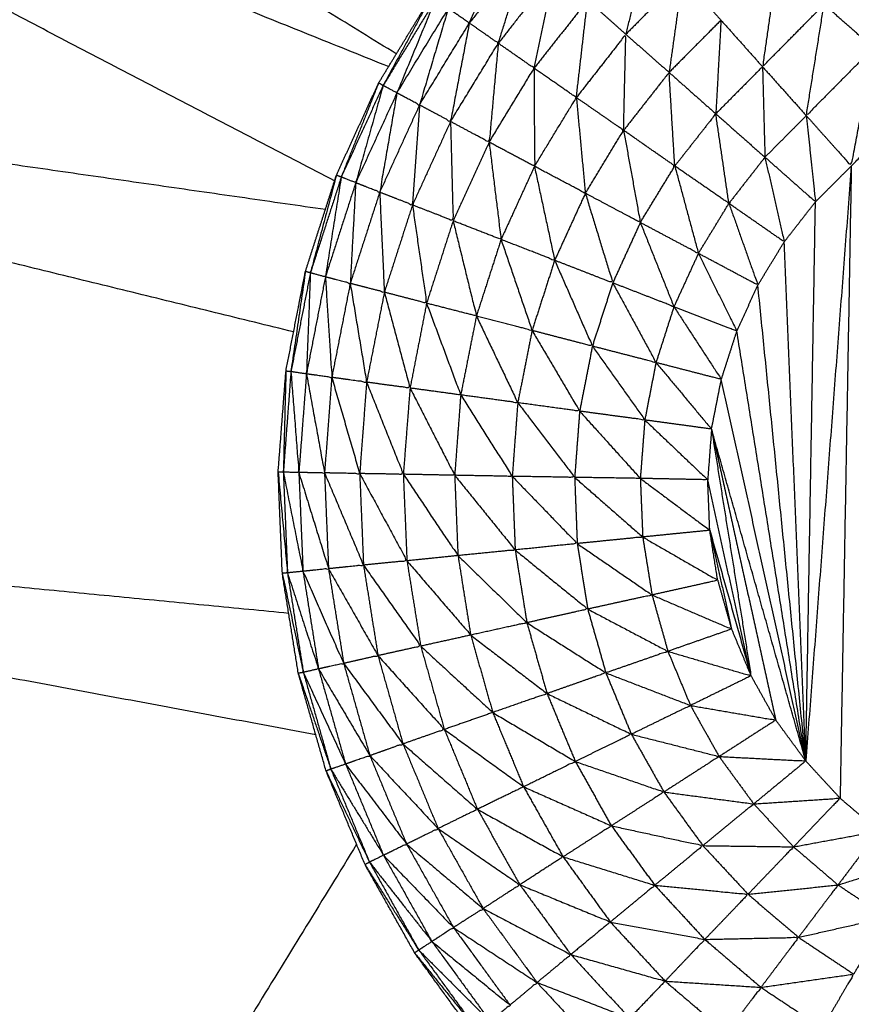
# Model space of a CAD drawing. Units: millimetres. Extents: x 8.6 to 28, y -1.1 to 20.9.
# Drawn here: x 22.9 to 22.9, y 15.4 to 15.4 of the extents above; entities that cross this region are included whole.
import ezdxf

# ---------------------------------------------------------------- set-up
doc = ezdxf.new("R2010")
doc.units = ezdxf.units.MM
doc.header["$MEASUREMENT"] = 0
doc.layers.get('0').update_dxf_attribs({"lineweight": 13})

# ---------------------------------------------------------------- blocks, each defined once
blk = doc.blocks.new('OPSI2_CL025')
at = {"lineweight": -3}
for points, knots in [([(22.9146467, 15.399943), (22.9146467, 15.399919), (22.9146467, 15.399895), (22.9146457, 15.399839), (22.9146447, 15.399783), (22.9146447, 15.399738), (22.9146447, 15.399693), (22.9146437, 15.399632), (22.9146427, 15.399571), (22.9146422, 15.3994995), (22.9146417, 15.399428), (22.9146417, 15.3993685), (22.9146417, 15.399309), (22.9146407, 15.3992055), (22.9146397, 15.399102), (22.9146397, 15.39905), (22.9146397, 15.398998), (22.9146387, 15.3988575), (22.9146377, 15.398717), (22.9146377, 15.3986795), (22.9146377, 15.398642), (22.9146372, 15.39846), (22.9146367, 15.398278), (22.9146362, 15.39826), (22.9146357, 15.398242), (22.9146352, 15.3980215), (22.9146347, 15.397801), (22.9146347, 15.397794), (22.9146347, 15.397787), (22.9146342, 15.3975555), (22.9146337, 15.397324), (22.9146332, 15.397285), (22.9146327, 15.397246), (22.9146322, 15.397029), (22.9146317, 15.396812), (22.9146317, 15.396738), (22.9146317, 15.396664), (22.9146312, 15.3964665), (22.9146307, 15.396269), (22.9146307, 15.3961575), (22.9146307, 15.396046), (22.9146302, 15.3958735), (22.9146297, 15.395701), (22.9146297, 15.395549), (22.9146297, 15.395397), (22.9146297, 15.395254), (22.9146297, 15.395111), (22.9146292, 15.394917), (22.9146287, 15.394723), (22.9146287, 15.394612), (22.9146287, 15.394501), (22.9146287, 15.3942655), (22.9146287, 15.39403), (22.9146287, 15.3939545), (22.9146287, 15.393879), (22.9146282, 15.3936015), (22.9146277, 15.393324), (22.9146277, 15.393286), (22.9146277, 15.393248), (22.9146277, 15.39293), (22.9146277, 15.392612), (22.9146277, 15.388057), (22.9146277, 15.383502), (22.9146367, 15.383352), (22.9146457, 15.383202), (22.9146727, 15.3830545), (22.9146997, 15.382907), (22.9147442, 15.3827635), (22.9147887, 15.38262), (22.9148497, 15.382483), (22.9149107, 15.382346), (22.9149882, 15.3822175), (22.9150657, 15.382089), (22.9151577, 15.3819705), (22.9152497, 15.381852), (22.9153557, 15.3817455), (22.9154617, 15.381639), (22.9156687, 15.3814305), (22.9158757, 15.381222), (22.9160572, 15.3809905), (22.9162387, 15.380759), (22.9163912, 15.380508), (22.9165437, 15.380257), (22.9166662, 15.3799895), (22.9167887, 15.379722), (22.9168787, 15.3794425), (22.9169687, 15.379163), (22.9170257, 15.378874), (22.9170827, 15.378585), (22.9171047, 15.3782925), (22.9171267, 15.378), (22.9171147, 15.377706), (22.9171027, 15.377412), (22.9170562, 15.377122), (22.9170097, 15.376832), (22.9169292, 15.376549), (22.9168487, 15.376266), (22.9167362, 15.3759945), (22.9166237, 15.375723), (22.9164797, 15.375467), (22.9163357, 15.375211), (22.9161627, 15.374973), (22.9159897, 15.374735), (22.9157897, 15.3745195), (22.9155897, 15.374304), (22.9153657, 15.3741135), (22.9151417, 15.373923), (22.9148972, 15.3737595), (22.9146527, 15.373596), (22.9143907, 15.373463), (22.9141287, 15.37333), (22.9138532, 15.3732285), (22.9135777, 15.373127), (22.9132917, 15.3730585), (22.9130057, 15.37299), (22.9127137, 15.3729555), (22.9124217, 15.372921), (22.9121277, 15.372921), (22.9118337, 15.372921), (22.9115417, 15.3729555), (22.9112497, 15.37299), (22.9109642, 15.3730585), (22.9106787, 15.373127), (22.9104027, 15.3732285), (22.9101267, 15.37333), (22.9098647, 15.373463), (22.9096027, 15.373596), (22.9093582, 15.3737595), (22.9091137, 15.373923), (22.9088897, 15.3741135), (22.9086657, 15.374304), (22.9084662, 15.3745195), (22.9082667, 15.374735), (22.9080937, 15.374973), (22.9079207, 15.375211), (22.9077767, 15.375467), (22.9076327, 15.375723), (22.9075197, 15.3759945), (22.9074067, 15.376266), (22.9073262, 15.376549), (22.9072457, 15.376832), (22.9071992, 15.377122), (22.9071527, 15.377412), (22.9071407, 15.377706), (22.9071287, 15.378), (22.9071512, 15.3782925), (22.9071737, 15.378585), (22.9072302, 15.378874), (22.9072867, 15.379163), (22.9073767, 15.3794425), (22.9074667, 15.379722), (22.9075892, 15.3799895), (22.9077117, 15.380257), (22.9078647, 15.380508), (22.9080177, 15.380759), (22.9081987, 15.3809905), (22.9083797, 15.381222), (22.9085872, 15.3814305), (22.9087947, 15.381639), (22.9089002, 15.3817455), (22.9090057, 15.381852), (22.9090977, 15.3819705), (22.9091897, 15.382089), (22.9092672, 15.3822175), (22.9093447, 15.382346), (22.9094062, 15.382483), (22.9094677, 15.38262), (22.9095117, 15.3827635), (22.9095557, 15.382907), (22.9095827, 15.3830545), (22.9096097, 15.383202), (22.9096187, 15.383352), (22.9096277, 15.383502), (22.9096277, 15.388057), (22.9096277, 15.392612), (22.9096277, 15.39293), (22.9096277, 15.393248), (22.9096277, 15.393286), (22.9096277, 15.393324), (22.9096282, 15.3936015), (22.9096287, 15.393879), (22.9096287, 15.3939545), (22.9096287, 15.39403), (22.9096287, 15.3942655), (22.9096287, 15.394501), (22.9096287, 15.394612), (22.9096287, 15.394723), (22.9096292, 15.394917), (22.9096297, 15.395111), (22.9096297, 15.395254), (22.9096297, 15.395397), (22.9096297, 15.395549), (22.9096297, 15.395701), (22.9096302, 15.3958735), (22.9096307, 15.396046), (22.9096307, 15.3961575), (22.9096307, 15.396269), (22.9096312, 15.3964665), (22.9096317, 15.396664), (22.9096317, 15.396738), (22.9096317, 15.396812), (22.9096322, 15.3970286), (22.9096327, 15.3972453)], [-79, -79, -79, -78, -78, -77, -77, -76, -76, -75, -75, -74, -74, -73, -73, -72, -72, -71, -71, -70, -70, -69, -69, -68, -68, -67, -67, -66, -66, -65, -65, -64, -64, -63, -63, -62, -62, -61, -61, -60, -60, -59, -59, -58, -58, -57, -57, -56, -56, -55, -55, -54, -54, -53, -53, -52, -52, -51, -51, -50, -50, -49, -49, -48, -48, -47, -47, -46, -46, -45, -45, -44, -44, -43, -43, -42, -42, -41, -41, -40, -40, -39, -39, -38, -38, -37, -37, -36, -36, -35, -35, -34, -34, -33, -33, -32, -32, -31, -31, -30, -30, -29, -29, -28, -28, -27, -27, -26, -26, -25, -25, -24, -24, -23, -23, -22, -22, -21, -21, -20, -20, -19, -19, -18, -18, -17, -17, -16, -16, -15, -15, -14, -14, -13, -13, -12, -12, -11, -11, -10, -10, -9, -9, -8, -8, -7, -7, -6, -6, -5, -5, -4, -4, -3, -3, -2, -2, -1, -1, 0, 0, 1, 1, 2, 2, 3, 3, 4, 4, 5, 5, 6, 6, 7, 7, 8, 8, 9, 9, 10, 10, 11, 11, 12, 12, 13, 13, 14, 14, 15, 15, 16, 16, 17, 17, 18, 18, 19, 19, 20, 20, 21, 21, 21.998392, 21.998392, 21.998392]), ([(22.8996397, 15.3633968), (22.8996397, 15.3706544), (22.8996397, 15.377912), (22.8996762, 15.3785875), (22.8997127, 15.379263), (22.8998222, 15.379931), (22.8999317, 15.380599), (22.9001127, 15.381251), (22.9002937, 15.381903), (22.9005442, 15.382532), (22.9007947, 15.383161), (22.9011117, 15.3837585), (22.9014287, 15.384356), (22.9018082, 15.3849165), (22.9021877, 15.385477), (22.9026262, 15.3859925), (22.9030647, 15.386508), (22.9035557, 15.3869735), (22.9040467, 15.387439), (22.9045857, 15.3878485), (22.9051247, 15.388258), (22.9057042, 15.388607), (22.9062837, 15.388956), (22.9068982, 15.38924), (22.9075127, 15.389524), (22.9081537, 15.38974), (22.9087947, 15.389956), (22.9092113, 15.3900477), (22.909628, 15.3901394)], [31.032321, 31.032321, 31.032321, 32, 32, 33, 33, 34, 34, 35, 35, 36, 36, 37, 37, 38, 38, 39, 39, 40, 40, 41, 41, 42, 42, 43, 43, 44, 44, 44.630272, 44.630272, 44.630272]), ([(22.9078142, 15.3804251), (22.9046215, 15.3823906), (22.9014287, 15.384356), (22.9048294, 15.3826933), (22.9082301, 15.3810307)], [4.062747, 4.062747, 4.062747, 5, 5, 5.936447, 5.936447, 5.936447]), ([(22.9074558, 15.3796881), (22.9041253, 15.3814246), (22.9007947, 15.383161), (22.9042823, 15.3817565), (22.9077699, 15.380352)], [2.063926, 2.063926, 2.063926, 3, 3, 3.936641, 3.936641, 3.936641]), ([(22.9082377, 15.380604), (22.9083537, 15.3808725), (22.9084697, 15.381141), (22.9082927, 15.380915), (22.9081157, 15.380689)], [0, 0, 0, 1, 1, 2, 2, 2]), ([(22.9084057, 15.380487), (22.9084932, 15.380764), (22.9085807, 15.381041), (22.9084092, 15.3808225), (22.9082377, 15.380604)], [0, 0, 0, 1, 1, 2, 2, 2]), ([(22.9100247, 15.380951), (22.9099817, 15.380651), (22.9099387, 15.380351), (22.9101172, 15.3805315), (22.9102957, 15.380712)], [0, 0, 0, 1, 1, 2, 2, 2]), ([(22.9086137, 15.380342), (22.9086737, 15.380624), (22.9087337, 15.380906), (22.9085697, 15.3806965), (22.9084057, 15.380487)], [0, 0, 0, 1, 1, 2, 2, 2]), ([(22.9080177, 15.380759), (22.9078777, 15.3805005), (22.9077377, 15.380242), (22.9077247, 15.3802495), (22.9077117, 15.380257)], [0, 0, 0, 1, 1, 2, 2, 2]), ([(22.9080417, 15.380742), (22.9079297, 15.3804705), (22.9078177, 15.380199), (22.9077777, 15.3802205), (22.9077377, 15.380242)], [0, 0, 0, 1, 1, 2, 2, 2]), ([(22.9078177, 15.380199), (22.9079667, 15.380444), (22.9081157, 15.380689), (22.9080787, 15.3807155), (22.9080417, 15.380742)], [0, 0, 0, 1, 1, 2, 2, 2]), ([(22.9088587, 15.380172), (22.9088912, 15.3804545), (22.9089237, 15.380737), (22.9087687, 15.3805395), (22.9086137, 15.380342)], [0, 0, 0, 1, 1, 2, 2, 2]), ([(22.9081157, 15.380689), (22.9080322, 15.380409), (22.9079487, 15.380129), (22.9078832, 15.380164), (22.9078177, 15.380199)], [0, 0, 0, 1, 1, 2, 2, 2]), ([(22.9079487, 15.380129), (22.9080932, 15.3803665), (22.9082377, 15.380604), (22.9081767, 15.3806465), (22.9081157, 15.380689)], [0, 0, 0, 1, 1, 2, 2, 2]), ([(22.9105817, 15.38046), (22.9103872, 15.3802635), (22.9101927, 15.380067), (22.9102442, 15.3803895), (22.9102957, 15.380712)], [0, 0, 0, 1, 1, 2, 2, 2]), ([(22.9072185, 15.3788129), (22.9035751, 15.3797059), (22.8999317, 15.380599), (22.9036674, 15.3800615), (22.907403, 15.379524)], [0.062914, 0.062914, 0.062914, 1, 1, 1.936365, 1.936365, 1.936365]), ([(22.9082377, 15.380604), (22.9081832, 15.3803185), (22.9081287, 15.380033), (22.9080387, 15.380081), (22.9079487, 15.380129)], [0, 0, 0, 1, 1, 2, 2, 2]), ([(22.9081287, 15.380033), (22.9082672, 15.38026), (22.9084057, 15.380487), (22.9083217, 15.3805455), (22.9082377, 15.380604)], [0, 0, 0, 1, 1, 2, 2, 2]), ([(22.9091327, 15.379982), (22.9091392, 15.3802605), (22.9091457, 15.380539), (22.9090022, 15.3803555), (22.9088587, 15.380172)], [0, 0, 0, 1, 1, 2, 2, 2]), ([(22.9084057, 15.380487), (22.9083792, 15.3802), (22.9083527, 15.379913), (22.9082407, 15.379973), (22.9081287, 15.380033)], [0, 0, 0, 1, 1, 2, 2, 2]), ([(22.9083527, 15.379913), (22.9084832, 15.3801275), (22.9086137, 15.380342), (22.9085097, 15.3804145), (22.9084057, 15.380487)], [0, 0, 0, 1, 1, 2, 2, 2]), ([(22.9101927, 15.380067), (22.9103232, 15.379921), (22.9104537, 15.379775), (22.9105177, 15.3801175), (22.9105817, 15.38046)], [0, 0, 0, 1, 1, 2, 2, 2]), ([(22.9086137, 15.380342), (22.9086147, 15.3800575), (22.9086157, 15.379773), (22.9084842, 15.379843), (22.9083527, 15.379913)], [0, 0, 0, 1, 1, 2, 2, 2]), ([(22.9086157, 15.379773), (22.9087372, 15.3799725), (22.9088587, 15.380172), (22.9087362, 15.380257), (22.9086137, 15.380342)], [0, 0, 0, 1, 1, 2, 2, 2]), ([(22.9094297, 15.379775), (22.9094132, 15.3800465), (22.9093967, 15.380318), (22.9092647, 15.38015), (22.9091327, 15.379982)], [0, 0, 0, 1, 1, 2, 2, 2]), ([(22.9077117, 15.380257), (22.9076032, 15.379984), (22.9074947, 15.379711), (22.9074807, 15.3797165), (22.9074667, 15.379722)], [0, 0, 0, 1, 1, 2, 2, 2]), ([(22.9077377, 15.380242), (22.9076582, 15.37996), (22.9075787, 15.379678), (22.9075367, 15.3796945), (22.9074947, 15.379711)], [0, 0, 0, 1, 1, 2, 2, 2]), ([(22.9078177, 15.380199), (22.9077677, 15.379911), (22.9077177, 15.379623), (22.9076482, 15.3796505), (22.9075787, 15.379678)], [0, 0, 0, 1, 1, 2, 2, 2]), ([(22.9088587, 15.380172), (22.9088847, 15.3798945), (22.9089107, 15.379617), (22.9087632, 15.379695), (22.9086157, 15.379773)], [0, 0, 0, 1, 1, 2, 2, 2]), ([(22.9089107, 15.379617), (22.9090217, 15.3797995), (22.9091327, 15.379982), (22.9089957, 15.380077), (22.9088587, 15.380172)], [0, 0, 0, 1, 1, 2, 2, 2]), ([(22.9079487, 15.380129), (22.9079282, 15.379839), (22.9079077, 15.379549), (22.9078127, 15.379586), (22.9077177, 15.379623)], [0, 0, 0, 1, 1, 2, 2, 2]), ([(22.9097437, 15.379558), (22.9097057, 15.379818), (22.9096677, 15.380078), (22.9095487, 15.3799265), (22.9094297, 15.379775)], [0, 0, 0, 1, 1, 2, 2, 2]), ([(22.9101927, 15.380067), (22.9100727, 15.3799465), (22.9099527, 15.379826), (22.9098482, 15.379692), (22.9097437, 15.379558)], [0, 0, 0, 1, 1, 2, 2, 2]), ([(22.9101927, 15.380067), (22.9102192, 15.379817), (22.9102457, 15.379567), (22.9100992, 15.3796965), (22.9099527, 15.379826)], [0, 0, 0, 1, 1, 2, 2, 2]), ([(22.9081287, 15.380033), (22.9081362, 15.379745), (22.9081437, 15.379457), (22.9080257, 15.379503), (22.9079077, 15.379549)], [0, 0, 0, 1, 1, 2, 2, 2]), ([(22.9091327, 15.379982), (22.9091812, 15.3797145), (22.9092297, 15.379447), (22.9090702, 15.379532), (22.9089107, 15.379617)], [0, 0, 0, 1, 1, 2, 2, 2]), ([(22.9092297, 15.379447), (22.9093297, 15.379611), (22.9094297, 15.379775), (22.9092812, 15.3798785), (22.9091327, 15.379982)], [0, 0, 0, 1, 1, 2, 2, 2]), ([(22.9083527, 15.379913), (22.9083872, 15.379631), (22.9084217, 15.379349), (22.9082827, 15.379403), (22.9081437, 15.379457)], [0, 0, 0, 1, 1, 2, 2, 2]), ([(22.9099527, 15.379826), (22.9100087, 15.3795805), (22.9100647, 15.379335), (22.9099042, 15.3794465), (22.9097437, 15.379558)], [0, 0, 0, 1, 1, 2, 2, 2]), ([(22.9086157, 15.379773), (22.9086742, 15.3795005), (22.9087327, 15.379228), (22.9085772, 15.3792885), (22.9084217, 15.379349)], [0, 0, 0, 1, 1, 2, 2, 2]), ([(22.9094297, 15.379775), (22.9094982, 15.3795215), (22.9095667, 15.379268), (22.9093982, 15.3793575), (22.9092297, 15.379447)], [0, 0, 0, 1, 1, 2, 2, 2]), ([(22.9095667, 15.379268), (22.9096552, 15.379413), (22.9097437, 15.379558), (22.9095867, 15.3796665), (22.9094297, 15.379775)], [0, 0, 0, 1, 1, 2, 2, 2]), ([(22.9074667, 15.379722), (22.9073912, 15.3794385), (22.9073157, 15.379155), (22.9073012, 15.379159), (22.9072867, 15.379163)], [0, 0, 0, 1, 1, 2, 2, 2]), ([(22.9074947, 15.379711), (22.9074487, 15.3794215), (22.9074027, 15.379132), (22.9073592, 15.3791435), (22.9073157, 15.379155)], [0, 0, 0, 1, 1, 2, 2, 2]), ([(22.9075787, 15.379678), (22.9075627, 15.379386), (22.9075467, 15.379094), (22.9074747, 15.379113), (22.9074027, 15.379132)], [0, 0, 0, 1, 1, 2, 2, 2]), ([(22.9077177, 15.379623), (22.9077312, 15.379333), (22.9077447, 15.379043), (22.9076457, 15.3790685), (22.9075467, 15.379094)], [0, 0, 0, 1, 1, 2, 2, 2]), ([(22.9089107, 15.379617), (22.9089902, 15.379357), (22.9090697, 15.379097), (22.9089012, 15.3791625), (22.9087327, 15.379228)], [0, 0, 0, 1, 1, 2, 2, 2]), ([(22.9079077, 15.379549), (22.9079487, 15.379264), (22.9079897, 15.378979), (22.9078672, 15.379011), (22.9077447, 15.379043)], [0, 0, 0, 1, 1, 2, 2, 2]), ([(22.9097437, 15.379558), (22.9098277, 15.379321), (22.9099117, 15.379084), (22.9097392, 15.379176), (22.9095667, 15.379268)], [0, 0, 0, 1, 1, 2, 2, 2]), ([(22.9081437, 15.379457), (22.9082112, 15.379181), (22.9082787, 15.378905), (22.9081342, 15.378942), (22.9079897, 15.378979)], [0, 0, 0, 1, 1, 2, 2, 2]), ([(22.9092297, 15.379447), (22.9093272, 15.379203), (22.9094247, 15.378959), (22.9092472, 15.379028), (22.9090697, 15.379097)], [0, 0, 0, 1, 1, 2, 2, 2]), ([(22.9084217, 15.379349), (22.9085117, 15.379085), (22.9086017, 15.378821), (22.9084402, 15.378863), (22.9082787, 15.378905)], [0, 0, 0, 1, 1, 2, 2, 2]), ([(22.9095667, 15.379268), (22.9096782, 15.3790425), (22.9097897, 15.378817), (22.9096072, 15.378888), (22.9094247, 15.378959)], [0, 0, 0, 1, 1, 2, 2, 2]), ([(22.9087327, 15.379228), (22.9088422, 15.378979), (22.9089517, 15.37873), (22.9087767, 15.3787755), (22.9086017, 15.378821)], [0, 0, 0, 1, 1, 2, 2, 2]), ([(22.9072867, 15.379163), (22.9072447, 15.3788725), (22.9072027, 15.378582), (22.9071882, 15.3785835), (22.9071737, 15.378585)], [0, 0, 0, 1, 1, 2, 2, 2]), ([(22.9073157, 15.379155), (22.9073042, 15.378862), (22.9072927, 15.378569), (22.9072477, 15.3785755), (22.9072027, 15.378582)], [0, 0, 0, 1, 1, 2, 2, 2]), ([(22.9074027, 15.379132), (22.9074212, 15.3788405), (22.9074397, 15.378549), (22.9073662, 15.378559), (22.9072927, 15.378569)], [0, 0, 0, 1, 1, 2, 2, 2]), ([(22.9075467, 15.379094), (22.9075942, 15.3788075), (22.9076417, 15.378521), (22.9075407, 15.378535), (22.9074397, 15.378549)], [0, 0, 0, 1, 1, 2, 2, 2]), ([(22.9090697, 15.379097), (22.9091952, 15.378866), (22.9093207, 15.378635), (22.9091362, 15.3786825), (22.9089517, 15.37873)], [0, 0, 0, 1, 1, 2, 2, 2]), ([(22.9077447, 15.379043), (22.9078192, 15.378765), (22.9078937, 15.378487), (22.9077677, 15.378504), (22.9076417, 15.378521)], [0, 0, 0, 1, 1, 2, 2, 2]), ([(22.9079897, 15.378979), (22.9080887, 15.378713), (22.9081877, 15.378447), (22.9080407, 15.378467), (22.9078937, 15.378487)], [0, 0, 0, 1, 1, 2, 2, 2]), ([(22.9082787, 15.378905), (22.9083987, 15.3786535), (22.9085187, 15.378402), (22.9083532, 15.3784245), (22.9081877, 15.378447)], [0, 0, 0, 1, 1, 2, 2, 2]), ([(22.9094247, 15.378959), (22.9095622, 15.378748), (22.9096997, 15.378537), (22.9095102, 15.378586), (22.9093207, 15.378635)], [0, 0, 0, 1, 1, 2, 2, 2]), ([(22.9086017, 15.378821), (22.9087397, 15.378587), (22.9088777, 15.378353), (22.9086982, 15.3783775), (22.9085187, 15.378402)], [0, 0, 0, 1, 1, 2, 2, 2]), ([(22.9089517, 15.37873), (22.9091037, 15.378516), (22.9092557, 15.378302), (22.9090667, 15.3783275), (22.9088777, 15.378353)], [0, 0, 0, 1, 1, 2, 2, 2]), ([(22.9093207, 15.378635), (22.9094817, 15.378442), (22.9096427, 15.378249), (22.9094492, 15.3782755), (22.9092557, 15.378302)], [0, 0, 0, 1, 1, 2, 2, 2]), ([(22.9071737, 15.378585), (22.9071662, 15.378292), (22.9071587, 15.377999), (22.9071437, 15.3779995), (22.9071287, 15.378)], [0, 0, 0, 1, 1, 2, 2, 2]), ([(22.9072027, 15.378582), (22.9072257, 15.3782895), (22.9072487, 15.377997), (22.9072037, 15.377998), (22.9071587, 15.377999)], [0, 0, 0, 1, 1, 2, 2, 2]), ([(22.9072927, 15.378569), (22.9073452, 15.378282), (22.9073977, 15.377995), (22.9073232, 15.377996), (22.9072487, 15.377997)], [0, 0, 0, 1, 1, 2, 2, 2]), ([(22.9074397, 15.378549), (22.9075207, 15.37827), (22.9076017, 15.377991), (22.9074997, 15.377993), (22.9073977, 15.377995)], [0, 0, 0, 1, 1, 2, 2, 2]), ([(22.9076417, 15.378521), (22.9077482, 15.378254), (22.9078547, 15.377987), (22.9077282, 15.377989), (22.9076017, 15.377991)], [0, 0, 0, 1, 1, 2, 2, 2]), ([(22.9078937, 15.378487), (22.9080232, 15.378234), (22.9081527, 15.377981), (22.9080037, 15.377984), (22.9078547, 15.377987)], [0, 0, 0, 1, 1, 2, 2, 2]), ([(22.9081877, 15.378447), (22.9083372, 15.378211), (22.9084867, 15.377975), (22.9083197, 15.377978), (22.9081527, 15.377981)], [0, 0, 0, 1, 1, 2, 2, 2]), ([(22.9085187, 15.378402), (22.9086837, 15.3781855), (22.9088487, 15.377969), (22.9086677, 15.377972), (22.9084867, 15.377975)], [0, 0, 0, 1, 1, 2, 2, 2]), ([(22.9088777, 15.378353), (22.9090537, 15.378158), (22.9092297, 15.377963), (22.9090392, 15.377966), (22.9088487, 15.377969)], [0, 0, 0, 1, 1, 2, 2, 2]), ([(22.9092557, 15.378302), (22.9094382, 15.3781285), (22.9096207, 15.377955), (22.9094255, 15.377959), (22.9092304, 15.377963)], [0, 0, 0, 1, 1, 1.998416, 1.998416, 1.998416]), ([(22.9071287, 15.378), (22.9071557, 15.3777075), (22.9071827, 15.377415), (22.9071677, 15.3774135), (22.9071527, 15.377412)], [0, 0, 0, 1, 1, 2, 2, 2]), ([(22.9071587, 15.377999), (22.9072157, 15.3777115), (22.9072727, 15.377424), (22.9072277, 15.3774195), (22.9071827, 15.377415)], [0, 0, 0, 1, 1, 2, 2, 2]), ([(22.9072487, 15.377997), (22.9073347, 15.377718), (22.9074207, 15.377439), (22.9073467, 15.3774315), (22.9072727, 15.377424)], [0, 0, 0, 1, 1, 2, 2, 2]), ([(22.9073977, 15.377995), (22.9075107, 15.3777275), (22.9076237, 15.37746), (22.9075222, 15.3774495), (22.9074207, 15.377439)], [0, 0, 0, 1, 1, 2, 2, 2]), ([(22.9076017, 15.377991), (22.9077387, 15.377738), (22.9078757, 15.377485), (22.9077497, 15.3774725), (22.9076237, 15.37746)], [0, 0, 0, 1, 1, 2, 2, 2]), ([(22.9078547, 15.377987), (22.9080132, 15.377751), (22.9081717, 15.377515), (22.9080237, 15.3775), (22.9078757, 15.377485)], [0, 0, 0, 1, 1, 2, 2, 2]), ([(22.9081527, 15.377981), (22.9083282, 15.3777645), (22.9085037, 15.377548), (22.9083377, 15.3775315), (22.9081717, 15.377515)], [0, 0, 0, 1, 1, 2, 2, 2]), ([(22.9084867, 15.377975), (22.9086752, 15.37778), (22.9088637, 15.377585), (22.9086837, 15.3775665), (22.9085037, 15.377548)], [0, 0, 0, 1, 1, 2, 2, 2]), ([(22.9088487, 15.377969), (22.9090462, 15.377796), (22.9092437, 15.377623), (22.9090537, 15.377604), (22.9088637, 15.377585)], [0, 0, 0, 1, 1, 2, 2, 2]), ([(22.9092302, 15.3779626), (22.9094315, 15.3778123), (22.9096327, 15.377662), (22.9094382, 15.3776425), (22.9092437, 15.377623)], [0.001136, 0.001136, 0.001136, 1, 1, 2, 2, 2]), ([(22.9071904, 15.3771801), (22.9034151, 15.377546), (22.8996397, 15.377912), (22.9034931, 15.377195), (22.9073466, 15.376478)], [0.064118, 0.064118, 0.064118, 1, 1, 1.93179, 1.93179, 1.93179]), ([(22.9092437, 15.377623), (22.9094612, 15.3774975), (22.9096787, 15.377372), (22.9094882, 15.3773295), (22.9092977, 15.377287)], [0, 0, 0, 1, 1, 2, 2, 2]), ([(22.9085037, 15.377548), (22.9087142, 15.3773765), (22.9089247, 15.377205), (22.9087482, 15.3771655), (22.9085717, 15.377126)], [0, 0, 0, 1, 1, 2, 2, 2]), ([(22.9088637, 15.377585), (22.9090807, 15.377436), (22.9092977, 15.377287), (22.9091112, 15.377246), (22.9089247, 15.377205)], [0, 0, 0, 1, 1, 2, 2, 2]), ([(22.9078757, 15.377485), (22.9080607, 15.3772695), (22.9082457, 15.377054), (22.9081007, 15.377022), (22.9079557, 15.37699)], [0, 0, 0, 1, 1, 2, 2, 2]), ([(22.9081717, 15.377515), (22.9083717, 15.3773205), (22.9085717, 15.377126), (22.9084087, 15.37709), (22.9082457, 15.377054)], [0, 0, 0, 1, 1, 2, 2, 2]), ([(22.9072727, 15.377424), (22.9073907, 15.377157), (22.9075087, 15.37689), (22.9074357, 15.376874), (22.9073627, 15.376858)], [0, 0, 0, 1, 1, 2, 2, 2]), ([(22.9074207, 15.377439), (22.9075642, 15.377187), (22.9077077, 15.376935), (22.9076082, 15.3769125), (22.9075087, 15.37689)], [0, 0, 0, 1, 1, 2, 2, 2]), ([(22.9076237, 15.37746), (22.9077897, 15.377225), (22.9079557, 15.37699), (22.9078317, 15.3769625), (22.9077077, 15.376935)], [0, 0, 0, 1, 1, 2, 2, 2]), ([(22.9071527, 15.377412), (22.9072137, 15.377125), (22.9072747, 15.376838), (22.9072602, 15.376835), (22.9072457, 15.376832)], [0, 0, 0, 1, 1, 2, 2, 2]), ([(22.9071827, 15.377415), (22.9072727, 15.3771365), (22.9073627, 15.376858), (22.9073187, 15.376848), (22.9072747, 15.376838)], [0, 0, 0, 1, 1, 2, 2, 2]), ([(22.9092977, 15.377287), (22.9095282, 15.377188), (22.9097587, 15.377089), (22.9095742, 15.3770245), (22.9093897, 15.37696)], [0, 0, 0, 1, 1, 2, 2, 2]), ([(22.9089247, 15.377205), (22.9091572, 15.3770825), (22.9093897, 15.37696), (22.9092097, 15.3768975), (22.9090297, 15.376835)], [0, 0, 0, 1, 1, 2, 2, 2]), ([(22.9085717, 15.377126), (22.9088007, 15.3769805), (22.9090297, 15.376835), (22.9088592, 15.376775), (22.9086887, 15.376715)], [0, 0, 0, 1, 1, 2, 2, 2]), ([(22.9082457, 15.377054), (22.9084672, 15.3768845), (22.9086887, 15.376715), (22.9085312, 15.37666), (22.9083737, 15.376605)], [0, 0, 0, 1, 1, 2, 2, 2]), ([(22.9079557, 15.37699), (22.9081647, 15.3767975), (22.9083737, 15.376605), (22.9082332, 15.376556), (22.9080927, 15.376507)], [0, 0, 0, 1, 1, 2, 2, 2]), ([(22.9077077, 15.376935), (22.9079002, 15.376721), (22.9080927, 15.376507), (22.9079727, 15.376465), (22.9078527, 15.376423)], [0, 0, 0, 1, 1, 2, 2, 2]), ([(22.9093897, 15.37696), (22.9096307, 15.376889), (22.9098717, 15.376818), (22.9096962, 15.376732), (22.9095207, 15.376646)], [0, 0, 0, 1, 1, 2, 2, 2]), ([(22.9073627, 15.376858), (22.9075117, 15.3766065), (22.9076607, 15.376355), (22.9075902, 15.3763305), (22.9075197, 15.376306)], [0, 0, 0, 1, 1, 2, 2, 2]), ([(22.9075091, 15.3768895), (22.9076809, 15.3766562), (22.9078527, 15.376423), (22.9077567, 15.376389), (22.9076607, 15.376355)], [0.00102, 0.00102, 0.00102, 1, 1, 2, 2, 2]), ([(22.9072457, 15.376832), (22.9073402, 15.376554), (22.9074347, 15.376276), (22.9074207, 15.376271), (22.9074067, 15.376266)], [0, 0, 0, 1, 1, 2, 2, 2]), ([(22.9072747, 15.376838), (22.9073972, 15.376572), (22.9075197, 15.376306), (22.9074772, 15.376291), (22.9074347, 15.376276)], [0, 0, 0, 1, 1, 2, 2, 2]), ([(22.9090297, 15.376835), (22.9092752, 15.3767405), (22.9095207, 15.376646), (22.9093492, 15.3765625), (22.9091777, 15.376479)], [0, 0, 0, 1, 1, 2, 2, 2]), ([(22.9086887, 15.376715), (22.9089332, 15.376597), (22.9091777, 15.376479), (22.9090152, 15.3764), (22.9088527, 15.376321)], [0, 0, 0, 1, 1, 2, 2, 2]), ([(22.9095207, 15.376646), (22.9097682, 15.3766035), (22.9100157, 15.376561), (22.9098512, 15.3764555), (22.9096867, 15.37635)], [0, 0, 0, 1, 1, 2, 2, 2]), ([(22.9083737, 15.376605), (22.9086132, 15.376463), (22.9088527, 15.376321), (22.9087027, 15.3762475), (22.9085527, 15.376174)], [0, 0, 0, 1, 1, 2, 2, 2]), ([(22.9080927, 15.376507), (22.9083227, 15.3763405), (22.9085527, 15.376174), (22.9084187, 15.376109), (22.9082847, 15.376044)], [0, 0, 0, 1, 1, 2, 2, 2]), ([(22.9091777, 15.376479), (22.9094322, 15.3764145), (22.9096867, 15.37635), (22.9095267, 15.376247), (22.9093667, 15.376144)], [0, 0, 0, 1, 1, 2, 2, 2]), ([(22.9078527, 15.376423), (22.9080687, 15.3762335), (22.9082847, 15.376044), (22.9081707, 15.375988), (22.9080567, 15.375932)], [0, 0, 0, 1, 1, 2, 2, 2]), ([(22.9076617, 15.3763539), (22.9078592, 15.376143), (22.9080567, 15.375932), (22.9079652, 15.375887), (22.9078737, 15.375842)], [0.002452, 0.002452, 0.002452, 1, 1, 2, 2, 2]), ([(22.9096867, 15.37635), (22.9099382, 15.376337), (22.9101897, 15.376324), (22.9100387, 15.3761995), (22.9098877, 15.376075)], [0, 0, 0, 1, 1, 2, 2, 2]), ([(22.9075197, 15.376306), (22.9076967, 15.376074), (22.9078737, 15.375842), (22.9078067, 15.3758095), (22.9077397, 15.375777)], [0, 0, 0, 1, 1, 2, 2, 2]), ([(22.9088527, 15.376321), (22.9091097, 15.3762325), (22.9093667, 15.376144), (22.9092142, 15.376046), (22.9090617, 15.375948)], [0, 0, 0, 1, 1, 2, 2, 2]), ([(22.9074067, 15.376266), (22.9075327, 15.3760015), (22.9076587, 15.375737), (22.9076457, 15.37573), (22.9076327, 15.375723)], [0, 0, 0, 1, 1, 2, 2, 2]), ([(22.9074347, 15.376276), (22.9075872, 15.3760265), (22.9077397, 15.375777), (22.9076992, 15.375757), (22.9076587, 15.375737)], [0, 0, 0, 1, 1, 2, 2, 2]), ([(22.9085527, 15.376174), (22.9088072, 15.376061), (22.9090617, 15.375948), (22.9089217, 15.375858), (22.9087817, 15.375768)], [0, 0, 0, 1, 1, 2, 2, 2]), ([(22.9093667, 15.376144), (22.9096272, 15.3761095), (22.9098877, 15.376075), (22.9097402, 15.375954), (22.9095927, 15.375833)], [0, 0, 0, 1, 1, 2, 2, 2]), ([(22.9098877, 15.376075), (22.9101382, 15.3760915), (22.9103887, 15.376108), (22.9102537, 15.375967), (22.9101187, 15.375826)], [0, 0, 0, 1, 1, 2, 2, 2]), ([(22.9082847, 15.376044), (22.9085332, 15.375906), (22.9087817, 15.375768), (22.9086562, 15.375687), (22.9085307, 15.375606)], [0, 0, 0, 1, 1, 2, 2, 2]), ([(22.9090617, 15.375948), (22.9093272, 15.3758905), (22.9095927, 15.375833), (22.9094532, 15.375718), (22.9093137, 15.375603)], [0, 0, 0, 1, 1, 2, 2, 2]), ([(22.9080567, 15.375932), (22.9082937, 15.375769), (22.9085307, 15.375606), (22.9084242, 15.375537), (22.9083177, 15.375468)], [0, 0, 0, 1, 1, 2, 2, 2]), ([(22.9101187, 15.375826), (22.9103657, 15.3758715), (22.9106127, 15.375917), (22.9104947, 15.375761), (22.9103767, 15.375605)], [0, 0, 0, 1, 1, 2, 2, 2]), ([(22.9078737, 15.375842), (22.9080957, 15.375655), (22.9083177, 15.375468), (22.9082317, 15.375413), (22.9081457, 15.375358)], [0, 0, 0, 1, 1, 2, 2, 2]), ([(22.9095927, 15.375833), (22.9098557, 15.3758295), (22.9101187, 15.375826), (22.9099867, 15.3756885), (22.9098547, 15.375551)], [0, 0, 0, 1, 1, 2, 2, 2]), ([(22.9077397, 15.375777), (22.9079427, 15.3755675), (22.9081457, 15.375358), (22.9080832, 15.3753175), (22.9080207, 15.375277)], [0, 0, 0, 1, 1, 2, 2, 2]), ([(22.9087817, 15.375768), (22.9090477, 15.3756855), (22.9093137, 15.375603), (22.9091847, 15.3754965), (22.9090557, 15.37539)], [0, 0, 0, 1, 1, 2, 2, 2]), ([(22.9076327, 15.375723), (22.9077887, 15.375475), (22.9079447, 15.375227), (22.9079327, 15.375219), (22.9079207, 15.375211)], [0, 0, 0, 1, 1, 2, 2, 2]), ([(22.9076587, 15.375737), (22.9078397, 15.375507), (22.9080207, 15.375277), (22.9079827, 15.375252), (22.9079447, 15.375227)], [0, 0, 0, 1, 1, 2, 2, 2]), ([(22.9103767, 15.375605), (22.9106172, 15.3756795), (22.9108577, 15.375754), (22.9107587, 15.3755855), (22.9106597, 15.375417)], [0, 0, 0, 1, 1, 2, 2, 2]), ([(22.9085307, 15.375606), (22.9087932, 15.375498), (22.9090557, 15.37539), (22.9089412, 15.3752955), (22.9088267, 15.375201)], [0, 0, 0, 1, 1, 2, 2, 2]), ([(22.9093137, 15.375603), (22.9095842, 15.375577), (22.9098547, 15.375551), (22.9097292, 15.37542), (22.9096037, 15.375289)], [0, 0, 0, 1, 1, 2, 2, 2]), ([(22.9098547, 15.375551), (22.9101157, 15.375578), (22.9103767, 15.375605), (22.9102622, 15.375453), (22.9101477, 15.375301)], [0, 0, 0, 1, 1, 2, 2, 2]), ([(22.9083177, 15.375468), (22.9085722, 15.3753345), (22.9088267, 15.375201), (22.9087287, 15.37512), (22.9086307, 15.375039)], [0, 0, 0, 1, 1, 2, 2, 2]), ([(22.9090557, 15.37539), (22.9093297, 15.3753395), (22.9096037, 15.375289), (22.9094887, 15.375168), (22.9093737, 15.375047)], [0, 0, 0, 1, 1, 2, 2, 2]), ([(22.9101477, 15.375301), (22.9104037, 15.375359), (22.9106597, 15.375417), (22.9105637, 15.3752525), (22.9104677, 15.375088)], [0, 0, 0, 1, 1, 2, 2, 2]), ([(22.9081457, 15.375358), (22.9083882, 15.3751985), (22.9086307, 15.375039), (22.9085522, 15.3749735), (22.9084737, 15.374908)], [0, 0, 0, 1, 1, 2, 2, 2]), ([(22.9080207, 15.375277), (22.9082472, 15.3750925), (22.9084737, 15.374908), (22.9084162, 15.3748605), (22.9083587, 15.374813)], [0, 0, 0, 1, 1, 2, 2, 2]), ([(22.9096037, 15.375289), (22.9098757, 15.375295), (22.9101477, 15.375301), (22.9100387, 15.375156), (22.9099297, 15.375011)], [0, 0, 0, 1, 1, 2, 2, 2]), ([(22.9079207, 15.375211), (22.9081047, 15.374983), (22.9082887, 15.374755), (22.9082777, 15.374745), (22.9082667, 15.374735)], [0, 0, 0, 1, 1, 2, 2, 2]), ([(22.9079447, 15.375227), (22.9081517, 15.37502), (22.9083587, 15.374813), (22.9083237, 15.374784), (22.9082887, 15.374755)], [0, 0, 0, 1, 1, 2, 2, 2]), ([(22.9088267, 15.375201), (22.9091002, 15.375124), (22.9093737, 15.375047), (22.9092707, 15.3749395), (22.9091677, 15.374832)], [0, 0, 0, 1, 1, 2, 2, 2]), ([(22.9099297, 15.375011), (22.9101987, 15.3750495), (22.9104677, 15.375088), (22.9103762, 15.3749315), (22.9102847, 15.374775)], [0, 0, 0, 1, 1, 2, 2, 2]), ([(22.9086307, 15.375039), (22.9088992, 15.3749355), (22.9091677, 15.374832), (22.9090797, 15.3747405), (22.9089917, 15.374649)], [0, 0, 0, 1, 1, 2, 2, 2]), ([(22.9093737, 15.375047), (22.9096517, 15.375029), (22.9099297, 15.375011), (22.9098292, 15.374878), (22.9097287, 15.374745)], [0, 0, 0, 1, 1, 2, 2, 2])]:
    blk.add_open_spline(points, degree=2, knots=knots, dxfattribs=at)
for points in [[(22.9092767, 15.381093), (22.9092112, 15.380816), (22.9091457, 15.380539)], [(22.9094747, 15.380871), (22.9093102, 15.380705), (22.9091457, 15.380539)], [(22.9094747, 15.380871), (22.9094357, 15.3805945), (22.9093967, 15.380318)], [(22.9094747, 15.380871), (22.9095862, 15.380746), (22.9096977, 15.380621)], [(22.9080417, 15.380742), (22.9078897, 15.380492), (22.9077377, 15.380242)], [(22.9089237, 15.380737), (22.9090347, 15.380638), (22.9091457, 15.380539)], [(22.9105817, 15.38046), (22.9104387, 15.380586), (22.9102957, 15.380712)], [(22.9096977, 15.380621), (22.9095472, 15.3804695), (22.9093967, 15.380318)], [(22.9096977, 15.380621), (22.9096827, 15.3803495), (22.9096677, 15.380078)], [(22.9096977, 15.380621), (22.9098182, 15.380486), (22.9099387, 15.380351)], [(22.9091457, 15.380539), (22.9092712, 15.3804285), (22.9093967, 15.380318)], [(22.9099387, 15.380351), (22.9098032, 15.3802145), (22.9096677, 15.380078)], [(22.9099387, 15.380351), (22.9099457, 15.3800885), (22.9099527, 15.379826)], [(22.9099387, 15.380351), (22.9100657, 15.380209), (22.9101927, 15.380067)], [(22.9093967, 15.380318), (22.9095322, 15.380198), (22.9096677, 15.380078)], [(22.9077377, 15.380242), (22.9076162, 15.3799765), (22.9074947, 15.379711)], [(22.9078177, 15.380199), (22.9076982, 15.3799385), (22.9075787, 15.379678)], [(22.9104537, 15.379775), (22.9106647, 15.3799885), (22.9108757, 15.380202)], [(22.9079487, 15.380129), (22.9078332, 15.379876), (22.9077177, 15.379623)], [(22.9096677, 15.380078), (22.9098102, 15.379952), (22.9099527, 15.379826)], [(22.9081287, 15.380033), (22.9080182, 15.379791), (22.9079077, 15.379549)], [(22.9083527, 15.379913), (22.9082482, 15.379685), (22.9081437, 15.379457)], [(22.9086157, 15.379773), (22.9085187, 15.379561), (22.9084217, 15.379349)], [(22.9104537, 15.379775), (22.9103217, 15.3780495), (22.9101897, 15.376324)], [(22.9104537, 15.379775), (22.9103497, 15.379671), (22.9102457, 15.379567)], [(22.9104537, 15.3797714), (22.9104212, 15.3779397), (22.9103887, 15.376108)], [(22.9104537, 15.379775), (22.9104542, 15.3797745), (22.9104546, 15.3797739)], [(22.9074947, 15.379711), (22.9074052, 15.379433), (22.9073157, 15.379155)], [(22.9075787, 15.379678), (22.9074907, 15.379405), (22.9074027, 15.379132)], [(22.9077177, 15.379623), (22.9076322, 15.3793585), (22.9075467, 15.379094)], [(22.9089107, 15.379617), (22.9088217, 15.3794225), (22.9087327, 15.379228)], [(22.9079077, 15.379549), (22.9078262, 15.379296), (22.9077447, 15.379043)], [(22.9100647, 15.379335), (22.9101552, 15.379451), (22.9102457, 15.379567)], [(22.9101897, 15.376324), (22.9102177, 15.3779449), (22.9102457, 15.3795658)], [(22.9081437, 15.379457), (22.9080667, 15.379218), (22.9079897, 15.378979)], [(22.9092297, 15.379447), (22.9091497, 15.379272), (22.9090697, 15.379097)], [(22.9084217, 15.379349), (22.9083502, 15.379127), (22.9082787, 15.378905)], [(22.9099117, 15.379084), (22.9099882, 15.3792095), (22.9100647, 15.379335)], [(22.9101897, 15.376324), (22.9101272, 15.3778295), (22.9100647, 15.379335)], [(22.9095667, 15.379268), (22.9094957, 15.3791135), (22.9094247, 15.378959)], [(22.9087327, 15.379228), (22.9086672, 15.3790245), (22.9086017, 15.378821)], [(22.9073157, 15.379155), (22.9072592, 15.3788685), (22.9072027, 15.378582)], [(22.9074027, 15.379132), (22.9073477, 15.3788505), (22.9072927, 15.378569)], [(22.9075467, 15.379094), (22.9074932, 15.3788215), (22.9074397, 15.378549)], [(22.9090697, 15.379097), (22.9090107, 15.3789135), (22.9089517, 15.37873)], [(22.9097897, 15.378817), (22.9098507, 15.3789505), (22.9099117, 15.379084)], [(22.9101897, 15.376324), (22.9100507, 15.377704), (22.9099117, 15.379084)], [(22.9077447, 15.379043), (22.9076932, 15.378782), (22.9076417, 15.378521)], [(22.9079897, 15.378979), (22.9079417, 15.378733), (22.9078937, 15.378487)], [(22.9082787, 15.378905), (22.9082332, 15.378676), (22.9081877, 15.378447)], [(22.9094247, 15.378959), (22.9093727, 15.378797), (22.9093207, 15.378635)], [(22.9086017, 15.378821), (22.9085602, 15.3786115), (22.9085187, 15.378402)], [(22.9096997, 15.378537), (22.9097447, 15.378677), (22.9097897, 15.378817)], [(22.9101897, 15.376324), (22.9099897, 15.3775705), (22.9097897, 15.378817)], [(22.9089517, 15.37873), (22.9089147, 15.3785415), (22.9088777, 15.378353)], [(22.9093207, 15.378635), (22.9092882, 15.3784685), (22.9092557, 15.378302)], [(22.9072027, 15.378582), (22.9071807, 15.3782905), (22.9071587, 15.377999)], [(22.9072927, 15.378569), (22.9072707, 15.378283), (22.9072487, 15.377997)], [(22.9074397, 15.378549), (22.9074187, 15.378272), (22.9073977, 15.377995)], [(22.9076417, 15.378521), (22.9076217, 15.378256), (22.9076017, 15.377991)], [(22.9096427, 15.378249), (22.9096712, 15.378393), (22.9096997, 15.378537)], [(22.9101897, 15.376324), (22.9099447, 15.3774305), (22.9096997, 15.378537)], [(22.9078937, 15.378487), (22.9078742, 15.378237), (22.9078547, 15.377987)], [(22.9081877, 15.378447), (22.9081703, 15.3782147), (22.9081528, 15.3779823)], [(22.9085187, 15.378402), (22.9085027, 15.3781885), (22.9084867, 15.377975)], [(22.9088777, 15.378353), (22.9088633, 15.3781612), (22.9088488, 15.3779695)], [(22.9092557, 15.378302), (22.9092427, 15.3781325), (22.9092297, 15.377963)], [(22.9096427, 15.378249), (22.9096317, 15.378102), (22.9096207, 15.377955)], [(22.9096427, 15.378249), (22.9098292, 15.377405), (22.9100157, 15.376561)], [(22.9096427, 15.378249), (22.9097572, 15.3775335), (22.9098717, 15.376818)], [(22.9101897, 15.376324), (22.9099162, 15.3772865), (22.9096427, 15.378249)], [(22.9071587, 15.377999), (22.9071707, 15.377707), (22.9071827, 15.377415)], [(22.9072487, 15.377997), (22.9072607, 15.3777105), (22.9072727, 15.377424)], [(22.9073977, 15.377995), (22.9074092, 15.377717), (22.9074207, 15.377439)], [(22.9076017, 15.377991), (22.9076127, 15.3777255), (22.9076237, 15.37746)], [(22.9078547, 15.377987), (22.9078652, 15.377736), (22.9078757, 15.377485)], [(22.9081527, 15.377981), (22.9081622, 15.377748), (22.9081717, 15.377515)], [(22.9084867, 15.377975), (22.9084952, 15.3777615), (22.9085037, 15.377548)], [(22.9088487, 15.377969), (22.9088562, 15.377777), (22.9088637, 15.377585)], [(22.9092297, 15.377963), (22.9092367, 15.377793), (22.9092437, 15.377623)], [(22.9098717, 15.376818), (22.9097462, 15.3773865), (22.9096207, 15.377955)], [(22.9096327, 15.377662), (22.9096267, 15.3778085), (22.9096207, 15.377955)], [(22.9096327, 15.377662), (22.9097522, 15.37724), (22.9098717, 15.376818)], [(22.9096327, 15.377662), (22.9096957, 15.3773755), (22.9097587, 15.377089)], [(22.9096787, 15.377372), (22.9096557, 15.377517), (22.9096327, 15.377662)], [(22.9092437, 15.377623), (22.9092707, 15.377455), (22.9092977, 15.377287)], [(22.9085037, 15.377548), (22.9085377, 15.377337), (22.9085717, 15.377126)], [(22.9088637, 15.377585), (22.9088942, 15.377395), (22.9089247, 15.377205)], [(22.9078757, 15.377485), (22.9079157, 15.3772375), (22.9079557, 15.37699)], [(22.9081717, 15.377515), (22.9082087, 15.3772845), (22.9082457, 15.377054)], [(22.9072727, 15.377424), (22.9073177, 15.377141), (22.9073627, 15.376858)], [(22.9074207, 15.377439), (22.9074647, 15.3771645), (22.9075087, 15.37689)], [(22.9076237, 15.37746), (22.9076657, 15.3771975), (22.9077077, 15.376935)], [(22.9071827, 15.377415), (22.9072287, 15.3771265), (22.9072747, 15.376838)], [(22.9096787, 15.377372), (22.9097187, 15.3772305), (22.9097587, 15.377089)], [(22.9092977, 15.377287), (22.9093437, 15.3771235), (22.9093897, 15.37696)], [(22.9089247, 15.377205), (22.9089772, 15.37702), (22.9090297, 15.376835)], [(22.9085717, 15.377126), (22.9086302, 15.3769205), (22.9086887, 15.376715)], [(22.9097587, 15.377089), (22.9098152, 15.3769535), (22.9098717, 15.376818)], [(22.9098122, 15.3770854), (22.9098122, 15.3770853), (22.9098122, 15.3770852)], [(22.9082457, 15.377054), (22.9083097, 15.3768295), (22.9083737, 15.376605)], [(22.9079557, 15.37699), (22.9080242, 15.3767485), (22.9080927, 15.376507)], [(22.9077077, 15.376935), (22.9077802, 15.376679), (22.9078527, 15.376423)], [(22.9093897, 15.37696), (22.9094552, 15.376803), (22.9095207, 15.376646)], [(22.9073627, 15.376858), (22.9074412, 15.376582), (22.9075197, 15.376306)], [(22.9075087, 15.37689), (22.9075847, 15.3766225), (22.9076607, 15.376355)], [(22.9072747, 15.376838), (22.9073547, 15.376557), (22.9074347, 15.376276)], [(22.9090297, 15.376835), (22.9091037, 15.376657), (22.9091777, 15.376479)], [(22.9098717, 15.376818), (22.9099437, 15.3766895), (22.9100157, 15.376561)], [(22.9086887, 15.376715), (22.9087707, 15.376518), (22.9088527, 15.376321)], [(22.9095207, 15.376646), (22.9096037, 15.376498), (22.9096867, 15.37635)], [(22.9083737, 15.376605), (22.9084632, 15.3763895), (22.9085527, 15.376174)], [(22.9080927, 15.376507), (22.9081887, 15.3762755), (22.9082847, 15.376044)], [(22.9101897, 15.376324), (22.9101027, 15.3764425), (22.9100157, 15.376561)], [(22.9091777, 15.376479), (22.9092722, 15.3763115), (22.9093667, 15.376144)], [(22.9078527, 15.376423), (22.9079547, 15.3761775), (22.9080567, 15.375932)], [(22.9101865, 15.3764025), (22.9101887, 15.3763992), (22.910191, 15.376396)], [(22.9076607, 15.376355), (22.9077672, 15.3760985), (22.9078737, 15.375842)], [(22.9096867, 15.37635), (22.9097872, 15.3762125), (22.9098877, 15.376075)], [(22.9101869, 15.3763518), (22.9101858, 15.3763534), (22.9101848, 15.3763549)], [(22.9075197, 15.376306), (22.9076297, 15.3760415), (22.9077397, 15.375777)], [(22.9088527, 15.376321), (22.9089572, 15.3761345), (22.9090617, 15.375948)], [(22.9101897, 15.376324), (22.9102892, 15.376216), (22.9103887, 15.376108)], [(22.9074347, 15.376276), (22.9075467, 15.3760065), (22.9076587, 15.375737)], [(22.9085527, 15.376174), (22.9086672, 15.375971), (22.9087817, 15.375768)], [(22.9093667, 15.376144), (22.9094797, 15.3759885), (22.9095927, 15.375833)], [(22.9106127, 15.375917), (22.9105007, 15.3760125), (22.9103887, 15.376108)], [(22.9098877, 15.376075), (22.9100032, 15.3759505), (22.9101187, 15.375826)], [(22.9082847, 15.376044), (22.9084077, 15.375825), (22.9085307, 15.375606)], [(22.9090617, 15.375948), (22.9091877, 15.3757755), (22.9093137, 15.375603)], [(22.9080567, 15.375932), (22.9081872, 15.3757), (22.9083177, 15.375468)], [(22.9075837, 15.3758408), (22.9052467, 15.3720373), (22.9029096, 15.3682337)], [(22.9078737, 15.375842), (22.9080097, 15.3756), (22.9081457, 15.375358)], [(22.9095927, 15.375833), (22.9097237, 15.375692), (22.9098547, 15.375551)], [(22.9101187, 15.375826), (22.9102477, 15.3757155), (22.9103767, 15.375605)], [(22.9077397, 15.375777), (22.9078802, 15.375527), (22.9080207, 15.375277)], [(22.9087817, 15.375768), (22.9089187, 15.375579), (22.9090557, 15.37539)], [(22.9076587, 15.375737), (22.9078017, 15.375482), (22.9079447, 15.375227)], [(22.9085307, 15.375606), (22.9086787, 15.3754035), (22.9088267, 15.375201)], [(22.9093137, 15.375603), (22.9094587, 15.375446), (22.9096037, 15.375289)], [(22.9103767, 15.375605), (22.9105182, 15.375511), (22.9106597, 15.375417)], [(22.9098547, 15.375551), (22.9100012, 15.375426), (22.9101477, 15.375301)], [(22.9083177, 15.375468), (22.9084742, 15.3752535), (22.9086307, 15.375039)], [(22.9090557, 15.37539), (22.9092147, 15.3752185), (22.9093737, 15.375047)], [(22.9081457, 15.375358), (22.9083097, 15.375133), (22.9084737, 15.374908)], [(22.9080207, 15.375277), (22.9081897, 15.375045), (22.9083587, 15.374813)], [(22.9096037, 15.375289), (22.9097667, 15.37515), (22.9099297, 15.375011)], [(22.9101477, 15.375301), (22.9103077, 15.3751945), (22.9104677, 15.375088)], [(22.9079447, 15.375227), (22.9081167, 15.374991), (22.9082887, 15.374755)], [(22.9088267, 15.375201), (22.9089972, 15.3750165), (22.9091677, 15.374832)], [(22.9086307, 15.375039), (22.9088112, 15.374844), (22.9089917, 15.374649)], [(22.9093737, 15.375047), (22.9095512, 15.374896), (22.9097287, 15.374745)], [(22.9099297, 15.375011), (22.9101072, 15.374893), (22.9102847, 15.374775)]]:
    blk.add_open_spline(points, degree=2, dxfattribs=at)

msp = doc.modelspace()

# ---------------------------------------------------------------- block references
msp.add_blockref('OPSI2_CL025', (0, 0))

doc.saveas('drawing.dxf')
